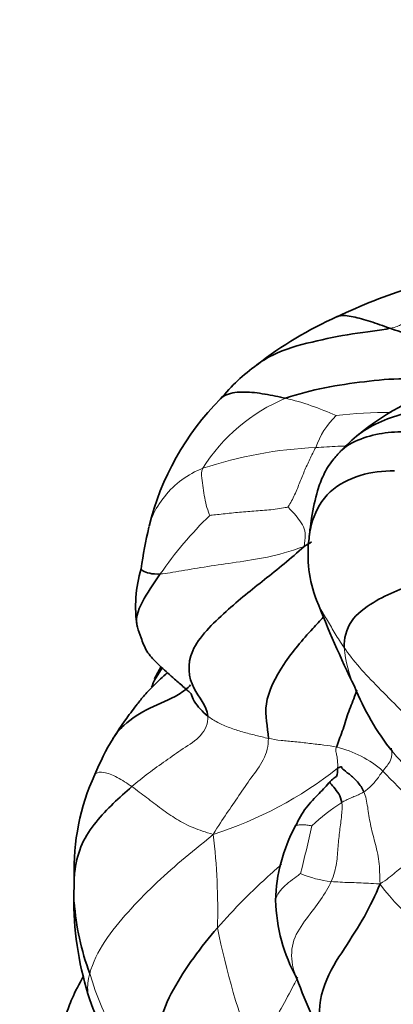
# Model space of a CAD drawing. Units: millimetres. Extents: x 0 to 744, y 0 to 1164.
# Drawn here: x 604 to 614, y 406 to 433 of the extents above; entities that cross this region are included whole.
import ezdxf
from ezdxf import colors
from ezdxf.entities.mleader import LeaderData, LeaderLine
from ezdxf.math import Vec2, Vec3

# ---------------------------------------------------------------- set-up
doc = ezdxf.new("R2010")
doc.units = ezdxf.units.MM
doc.layers.add('DV7_Défaut', color=7, linetype='Continuous')
doc.layers.add('Défaut', color=7, linetype='Continuous')

# ---------------------------------------------------------------- blocks, each defined once
blk = doc.blocks.new('_DOT')
at = {"color": 0}
blk.add_line((0, 0), (-1, 0), dxfattribs=at)
at = {"color": 0, "const_width": 0.333}
blk.add_lwpolyline([(-0.1665, 0, 1), (0.1665, 0, 1)], format="xyb", close=True, dxfattribs=at)
blk = doc.blocks.new('SE6')
at = {"layer": 'DV7_Défaut', "color": 7, "linetype": 'Continuous', "lineweight": 35}
for p, q in [((607.909, 415.297), (607.694, 414.96)), ((605.46, 409.461), (605.446, 408.767))]:
    blk.add_line(p, q, dxfattribs=at)
for centre, radius, start, end in [((619.336, 411.454), 15.134, 107.2183, 115.6509), ((617.136, 415.316), 10.705, 113.9673, 127.9509), ((613.787, 419.285), 5.519, 125.9508, 140.3479), ((618.203, 415.867), 7.655, 105.4925, 129.3519), ((614.924, 417.449), 7.597, 135.1733, 166.2439), ((616.709, 417.754), 5.247, 129.2726, 136.7397), ((621.104, 416.14), 13.913, 167.192, 172.042), ((615.502, 418.464), 3.529, 172.8609, 201.1193), ((610.801, 417.015), 3.632, 163.1759, 188.9565), ((641.922, 428.779), 31.891, 201.3035, 206.0285), ((612.45, 412.644), 5.304, 149.6462, 153.6886), ((618.274, 410.308), 11.555, 156.0724, 157.3188), ((619.893, 417.423), 7.133, 201.7078, 218.6764), ((612.875, 409.5), 7.402, 148.8273, 157.5866), ((611.799, 409.68), 6.343, 155.3846, 181.991), ((612.044, 412.482), 0.752, 343.801, 1.2333), ((627.649, 425.192), 18.65, 223.2207, 230.5531), ((615.669, 408.698), 4.601, 151.6855, 178.5339), ((614.733, 408.887), 9.288, 180.7423, 197.8487), ((612.619, 409.277), 7.178, 184.0685, 200.3956), ((615.902, 408.951), 4.834, 181.6161, 208.6174), ((624.779, 411.486), 13.988, 200.2878, 209.5952), ((612.562, 408.352), 7.058, 199.1081, 231.1285)]:
    blk.add_arc(centre, radius, start, end, dxfattribs=at)
at = {"layer": 'DV7_Défaut', "color": 7, "linetype": 'Continuous', "lineweight": 18}
for centre, radius, start, end in [((613.252, 418.24), 4.962, 112.5632, 148.0307), ((609.563, 415.375), 7.658, 65.3837, 76.5163), ((614.329, 420.708), 2.266, 134.0592, 160.9694), ((614.242, 409.899), 12.527, 89.7709, 96.8303), ((612.695, 409.889), 11.569, 92.5207, 108.4001), ((616.997, 411.604), 11.11, 134.3174, 145.3555), ((616.447, 416.19), 3.483, 185.3479, 204.3041), ((612.071, 410.163), 3.008, 48.6447, 76.6732), ((605.979, 421.117), 10.988, 287.7699, 308.3373), ((616.159, 406.536), 5.967, 122.9565, 133.1071), ((591.739, 408.56), 17.718, 358.3317, 6.7836), ((554.675, 423.802), 58.84, 345.9966, 347.3258), ((612.872, 412.046), 2.717, 246.0042, 264.6854), ((618.006, 412.12), 4.932, 215.2282, 254.842), ((631.827, 412.573), 22.831, 191.4399, 200.7369), ((614.578, 409.356), 9.063, 196.5419, 221.7623)]:
    blk.add_arc(centre, radius, start, end, dxfattribs=at)
for points in [[(614.256, 424.772), (614.43, 424.804), (614.579, 424.882), (614.801, 424.995), (615.019, 425.105), (615.248, 425.208), (615.396, 425.278), (615.424, 425.286)], [(611.408, 419.787), (611.459, 419.849), (611.589, 420.087), (611.729, 420.439), (611.867, 420.784), (612.021, 421.122), (612.131, 421.34), (612.186, 421.447)], [(609.234, 419.553), (609.216, 419.595), (609.15, 419.768), (609.095, 420.041), (609.048, 420.322), (609.011, 420.597), (608.997, 420.772), (609.043, 420.867)], [(611.408, 419.787), (611.326, 419.764), (610.998, 419.712), (610.524, 419.677), (610.062, 419.643), (609.61, 419.595), (609.316, 419.562), (609.234, 419.553)], [(611.863, 418.688), (611.87, 418.806), (611.921, 419.003), (611.854, 419.244), (611.716, 419.454), (611.551, 419.642), (611.436, 419.758), (611.408, 419.787)], [(611.863, 418.688), (611.451, 418.537), (610.837, 418.373), (609.96, 418.241), (609.171, 418.131), (608.428, 418.005), (608.028, 417.934), (607.856, 417.92)], [(615.816, 412.804), (615.566, 412.942), (615.173, 413.484), (614.526, 414.157), (613.922, 414.764), (613.388, 415.317), (613.103, 415.689), (612.979, 415.865)], [(607.065, 411.986), (607.215, 412.116), (607.52, 412.363), (608.009, 412.708), (608.487, 413.051), (609.024, 413.377), (609.2, 413.753), (609.181, 413.952)], [(610.867, 413.333), (610.75, 413.358), (610.525, 413.417), (610.149, 413.507), (609.782, 413.627), (609.447, 413.775), (609.26, 413.892), (609.181, 413.952)], [(609.333, 410.653), (609.477, 410.897), (609.703, 411.237), (610.051, 411.739), (610.383, 412.239), (610.76, 412.711), (610.873, 413.129), (610.867, 413.333)], [(612.764, 413.09), (612.655, 413.118), (612.419, 413.145), (612.021, 413.194), (611.6, 413.241), (611.215, 413.272), (610.985, 413.308), (610.867, 413.333)], [(612.795, 412.498), (612.799, 412.53), (612.802, 412.595), (612.795, 412.702), (612.781, 412.814), (612.761, 412.931), (612.738, 413.013), (612.764, 413.09)], [(614.058, 412.421), (614.012, 412.367), (613.957, 412.276), (613.863, 412.152), (613.765, 412.039), (613.654, 411.934), (613.573, 411.871), (613.529, 411.841)], [(609.333, 410.653), (609.114, 410.721), (608.762, 410.83), (608.305, 411.073), (607.884, 411.366), (607.478, 411.682), (607.204, 411.888), (607.065, 411.986)], [(613.529, 411.841), (613.493, 411.817), (613.411, 411.776), (613.286, 411.718), (613.156, 411.671), (613.033, 411.61), (612.952, 411.567), (612.913, 411.542)], [(613.978, 409.275), (613.971, 409.516), (613.966, 409.909), (613.838, 410.44), (613.7, 410.94), (613.638, 411.421), (613.582, 411.711), (613.529, 411.841)], [(612.913, 411.542), (612.926, 411.431), (612.913, 411.18), (612.853, 410.763), (612.806, 410.324), (612.784, 409.854), (612.696, 409.516), (612.62, 409.341)], [(609.333, 410.653), (608.983, 410.364), (608.444, 409.928), (607.666, 409.237), (606.952, 408.496), (606.276, 407.686), (605.976, 407.075), (605.891, 406.776)], [(615.799, 410.791), (615.7, 410.66), (615.474, 410.42), (615.107, 410.153), (614.756, 409.872), (614.401, 409.593), (614.171, 409.392), (613.978, 409.275)], [(613.978, 409.275), (613.839, 409.277), (613.655, 409.289), (613.388, 409.306), (613.121, 409.31), (612.866, 409.323), (612.699, 409.331), (612.62, 409.341)], [(615.14, 402.69), (614.961, 402.856), (614.35, 403.416), (614.271, 404.741), (614.939, 405.789), (615.669, 406.585), (616.325, 407.07), (616.717, 407.36)]]:
    blk.add_open_spline(points, degree=3, dxfattribs=at)
at = {"layer": 'DV7_Défaut', "color": 7, "linetype": 'Continuous', "lineweight": 35}
for points, knots in [([(614.256, 424.772), (614.066, 424.838), (613.699, 424.978), (613.212, 425.101), (612.924, 425.147), (612.804, 425.106), (612.791, 425.1)], [0, 0, 0, 0, 0.31898, 0.63796, 0.95694, 1, 1, 1, 1]), ([(614.256, 424.772), (613.977, 424.72), (613.208, 424.631), (612.084, 424.404), (611.161, 424.146), (610.68, 423.855), (610.54, 423.748)], [0, 0, 0, 0, 0.288762, 0.577524, 0.866286, 1, 1, 1, 1]), ([(611.348, 422.822), (611.162, 422.862), (610.767, 422.947), (610.192, 423.017), (609.755, 422.966), (609.58, 422.851), (609.535, 422.805)], [0, 0, 0, 0, 0.285839, 0.571677, 0.857516, 1, 1, 1, 1]), ([(613.378, 421.808), (613.455, 421.867), (613.933, 422.187), (614.971, 422.516), (616.411, 422.773), (617.788, 422.706), (618.669, 422.674), (619.064, 422.683)], [0, 0, 0, 0, 0.0506, 0.300471, 0.550342, 0.800214, 1, 1, 1, 1]), ([(615.605, 421.785), (615.376, 421.834), (614.92, 421.887), (614.202, 421.89), (613.527, 421.74), (613.045, 421.516), (612.87, 421.331), (612.849, 421.306)], [0, 0, 0, 0, 0.241204, 0.482408, 0.723612, 0.964815, 1, 1, 1, 1]), ([(612.901, 421.363), (612.809, 421.265), (612.599, 421.04), (612.393, 420.684), (612.203, 420.167), (612.097, 419.659), (612.023, 419.14), (612.008, 418.986), (612, 418.895)], [0, 0, 0, 0, 0.108231, 0.28787, 0.477254, 0.767774, 0.882998, 1, 1, 1, 1]), ([(612, 418.894), (612.015, 419.068), (612.101, 419.544), (612.526, 420.273), (613.418, 420.724), (614.059, 420.797), (614.378, 420.798)], [0, 0, 0, 0, 0.162365, 0.441577, 0.720788, 1, 1, 1, 1]), ([(607.218, 416.436), (607.211, 416.456), (607.147, 416.701), (607.386, 417.256), (607.706, 417.703), (607.856, 417.92)], [0, 0, 0, 0, 0.045094, 0.522547, 1, 1, 1, 1]), ([(607.856, 417.92), (607.739, 417.91), (607.546, 417.93), (607.355, 418.003), (607.321, 418.047), (607.325, 418.066)], [0, 0, 0, 0, 0.348104, 0.696208, 1, 1, 1, 1]), ([(610.867, 413.333), (610.859, 413.659), (610.663, 414.249), (611.265, 415.432), (611.914, 416.197), (612.303, 416.613), (612.403, 416.721)], [0, 0, 0, 0, 0.2984863, 0.5969726, 0.8954589, 1, 1, 1, 1]), ([(607.219, 416.433), (607.254, 416.329), (607.322, 416.148), (607.436, 415.813), (607.629, 415.57), (607.896, 415.303), (608.209, 415.022), (608.442, 414.825), (608.546, 414.732), (608.58, 414.701), (608.639, 414.648), (608.713, 414.584), (608.725, 414.569), (608.718, 414.572)], [0, 0, 0, 0, 0.126329, 0.267701, 0.339104, 0.446978, 0.574164, 0.662072, 0.670812, 0.680228, 0.703282, 0.772366, 1, 1, 1, 1]), ([(608.056, 415.168), (607.992, 415.109), (607.808, 414.94), (607.575, 414.71), (607.359, 414.47), (607.148, 414.206), (606.841, 413.795), (606.665, 413.523), (606.546, 413.339)], [0, 0, 0, 0, 0.1013044, 0.2891004, 0.3695226, 0.5043385, 0.7185949, 1, 1, 1, 1]), ([(606.539, 413.327), (606.621, 413.462), (606.914, 413.811), (607.556, 414.201), (608.266, 414.469), (608.619, 414.73), (608.703, 414.83)], [0, 0, 0, 0, 0.176619, 0.500665, 0.824712, 1, 1, 1, 1]), ([(609.181, 413.952), (609.103, 414.012), (608.972, 414.146), (608.79, 414.369), (608.734, 414.505), (608.718, 414.572)], [0, 0, 0, 0, 0.345651, 0.691302, 1, 1, 1, 1]), ([(612.764, 413.09), (612.805, 413.213), (612.939, 413.531), (613.07, 414.021), (613.24, 414.401), (613.315, 414.627), (613.332, 414.691)], [0, 0, 0, 0, 0.294571, 0.589142, 0.883713, 1, 1, 1, 1]), ([(612.593, 412.134), (612.482, 412.013), (612.286, 411.792), (611.884, 411.395), (611.721, 411.076), (611.619, 410.88)], [0, 0, 0, 0, 0.298146, 0.637647, 1, 1, 1, 1]), ([(612.913, 411.542), (612.902, 411.633), (612.833, 411.79), (612.691, 411.979), (612.579, 412.089), (612.583, 412.12), (612.589, 412.129)], [0, 0, 0, 0, 0.288054, 0.576109, 0.864163, 1, 1, 1, 1]), ([(612.765, 412.263), (612.765, 412.263), (612.758, 412.264), (612.701, 412.229), (612.645, 412.181), (612.593, 412.134)], [0, 0, 0, 0, 0.021047, 0.317461, 1, 1, 1, 1]), ([(605.459, 409.456), (605.465, 409.529), (605.499, 409.849), (605.647, 410.408), (606.055, 411.014), (606.541, 411.523), (606.889, 411.835), (607.065, 411.986)], [0, 0, 0, 0, 0.071853, 0.30389, 0.535927, 0.767963, 1, 1, 1, 1]), ([(605.722, 406.704), (605.595, 406.475), (605.414, 406.143), (605.236, 405.652), (605.129, 405.242), (605.068, 404.796), (605.057, 404.231), (605.061, 403.825), (605.066, 403.562)], [0, 0, 0, 0, 0.212895, 0.367113, 0.47681, 0.614979, 0.789893, 1, 1, 1, 1])]:
    blk.add_open_spline(points, degree=3, knots=knots, dxfattribs=at)
for points in [[(616.668, 423.343), (616.528, 423.518), (616.296, 423.757), (615.868, 424.134), (615.416, 424.373), (614.845, 424.582), (614.444, 424.706), (614.256, 424.772)], [(611.348, 422.822), (611.7, 422.943), (612.438, 423.136), (613.547, 423.29), (614.634, 423.404), (615.72, 423.266), (616.387, 423.26), (616.668, 423.343)], [(609.181, 413.952), (609.152, 414.27), (608.707, 414.649), (608.536, 415.772), (609.712, 416.926), (610.745, 417.755), (611.493, 418.342), (611.863, 418.688)], [(612.07, 418.814), (612.004, 418.773), (611.935, 418.731), (611.863, 418.688)], [(615.836, 417.847), (615.595, 417.804), (615.118, 417.7), (614.437, 417.46), (613.792, 417.148), (613.097, 416.642), (612.972, 416.114), (612.979, 415.865)], [(612.211, 417.19), (612.206, 417.205), (612.201, 417.219), (612.197, 417.234)], [(613.529, 411.841), (613.486, 411.946), (613.357, 412.126), (613.121, 412.338), (612.901, 412.503), (612.921, 412.512), (612.895, 412.563), (612.795, 412.498)], [(612.823, 404.315), (612.643, 404.529), (612.178, 405.243), (612.365, 406.522), (612.995, 407.481), (613.569, 408.374), (613.845, 408.941), (613.978, 409.275)], [(609.449, 408.045), (609.217, 407.78), (608.773, 407.217), (608.193, 406.34), (607.792, 405.398), (607.623, 404.31), (607.726, 403.603), (607.818, 403.32)], [(611.63, 406.708), (611.641, 406.68), (611.652, 406.652), (611.664, 406.624)]]:
    blk.add_open_spline(points, degree=3, dxfattribs=at)
at = {"layer": 'DV7_Défaut', "color": 7, "linetype": 'Continuous', "lineweight": 18}
for points, knots in [([(612.186, 421.447), (612.392, 421.46), (612.664, 421.477), (612.938, 421.485), (613.006, 421.486)], [0, 0, 0, 0, 0.752343, 1, 1, 1, 1]), ([(607.529, 419.188), (607.553, 419.303), (607.654, 419.625), (607.962, 420.096), (608.437, 420.576), (608.836, 420.785), (609.043, 420.867)], [0, 0, 0, 0, 0.154357, 0.436238, 0.718119, 1, 1, 1, 1]), ([(612.979, 415.865), (612.883, 416.001), (612.729, 416.247), (612.515, 416.624), (612.322, 416.93), (612.237, 417.117), (612.211, 417.19)], [0, 0, 0, 0, 0.274024, 0.548048, 0.822072, 1, 1, 1, 1]), ([(614.301, 413.061), (614.321, 412.951), (614.304, 412.708), (614.132, 412.508), (614.058, 412.421)], [0, 0, 0, 0, 0.485308, 1, 1, 1, 1]), ([(615.805, 411.69), (615.611, 411.82), (615.2, 412.12), (614.681, 412.553), (614.422, 412.842), (614.321, 412.969)], [0, 0, 0, 0, 0.358083, 0.716167, 1, 1, 1, 1]), ([(607.065, 411.986), (606.932, 412.08), (606.652, 412.268), (606.26, 412.416), (606.083, 412.382), (606.037, 412.333), (606.031, 412.319)], [0, 0, 0, 0, 0.299117, 0.598234, 0.89735, 1, 1, 1, 1]), ([(612.081, 410.892), (612.065, 410.895), (611.974, 410.912), (611.841, 410.926), (611.72, 410.922), (611.644, 410.904), (611.621, 410.882), (611.619, 410.88)], [0, 0, 0, 0, 0.243863, 0.487727, 0.73159, 0.975454, 1, 1, 1, 1]), ([(611.23, 409.821), (611.132, 409.73), (610.768, 409.404), (610.161, 408.826), (609.681, 408.309), (609.449, 408.045)], [0, 0, 0, 0, 0.15883, 0.579415, 1, 1, 1, 1]), ([(611.767, 409.564), (611.739, 409.542), (611.591, 409.435), (611.378, 409.271), (611.191, 409.094), (611.097, 408.931), (611.074, 408.837), (611.07, 408.814)], [0, 0, 0, 0, 0.2318814, 0.4637627, 0.6956441, 0.9275254, 1, 1, 1, 1]), ([(612.62, 409.341), (612.549, 409.178), (612.332, 408.833), (611.932, 408.308), (611.514, 407.73), (611.495, 407.127), (611.593, 406.805), (611.63, 406.708)], [0, 0, 0, 0, 0.224666, 0.449331, 0.673997, 0.898662, 1, 1, 1, 1]), ([(605.895, 406.031), (605.869, 406.104), (605.814, 406.335), (605.837, 406.588), (605.891, 406.776)], [0, 0, 0, 0, 0.331666, 1, 1, 1, 1]), ([(611.687, 406.673), (611.651, 406.599), (611.5, 406.306), (611.231, 405.804), (610.86, 405.143), (610.608, 404.707), (610.475, 404.489)], [0, 0, 0, 0, 0.09926, 0.399507, 0.699753, 1, 1, 1, 1])]:
    blk.add_open_spline(points, degree=3, knots=knots, dxfattribs=at)

msp = doc.modelspace()

# ---------------------------------------------------------------- block references
at = {"layer": 'Défaut'}
msp.add_blockref('SE6', (0, 0), dxfattribs=at)

# ---------------------------------------------------------------- leaders
at = {"layer": 'Défaut', "color": 7, "linetype": 'Continuous', "lineweight": 18}
ml = msp.add_multileader_mtext('Standard', dxfattribs=at)
ml.set_content('{\\pxsm0.9;\\fSolid Edge ISO|b1||i0||c0|p34;\\W1.;06/02/2023\\P}', color=256)
ml.set_leader_properties()
ml.set_arrow_properties(name='DOT')
ml.build(insert=Vec2(0, 0))
ml.multileader.update_dxf_attribs({"leader_type": 0, "dogleg_length": 0, "arrow_head_size": 12})
ctx = ml.context
ctx.base_point, ctx.char_height, ctx.arrow_head_size, ctx.landing_gap_size = Vec3(656.602, 1156.973), 12, 12, 4.2
notes = []
notes.append((ctx, [(0, (0, 0, 0), (0, 0), (1, 0), 1, [])]))
ctx.mtext.insert = Vec3(658.602, 1163.093)
for ctx, leaders in notes:
    for number, flags, end, landing, length, lines in leaders:
        leader = LeaderData()
        leader.index, (leader.has_last_leader_line, leader.has_dogleg_vector, leader.attachment_direction) = number, flags
        leader.last_leader_point, leader.dogleg_vector, leader.dogleg_length = Vec3(end), Vec3(landing), length
        for number, points, colour, breaks in lines:
            line = LeaderLine()
            line.index, line.vertices, line.color, line.breaks = number, Vec3.list(points), colors.encode_raw_color(colour), breaks
            leader.lines.append(line)
        ctx.leaders.append(leader)

doc.saveas('drawing.dxf')
